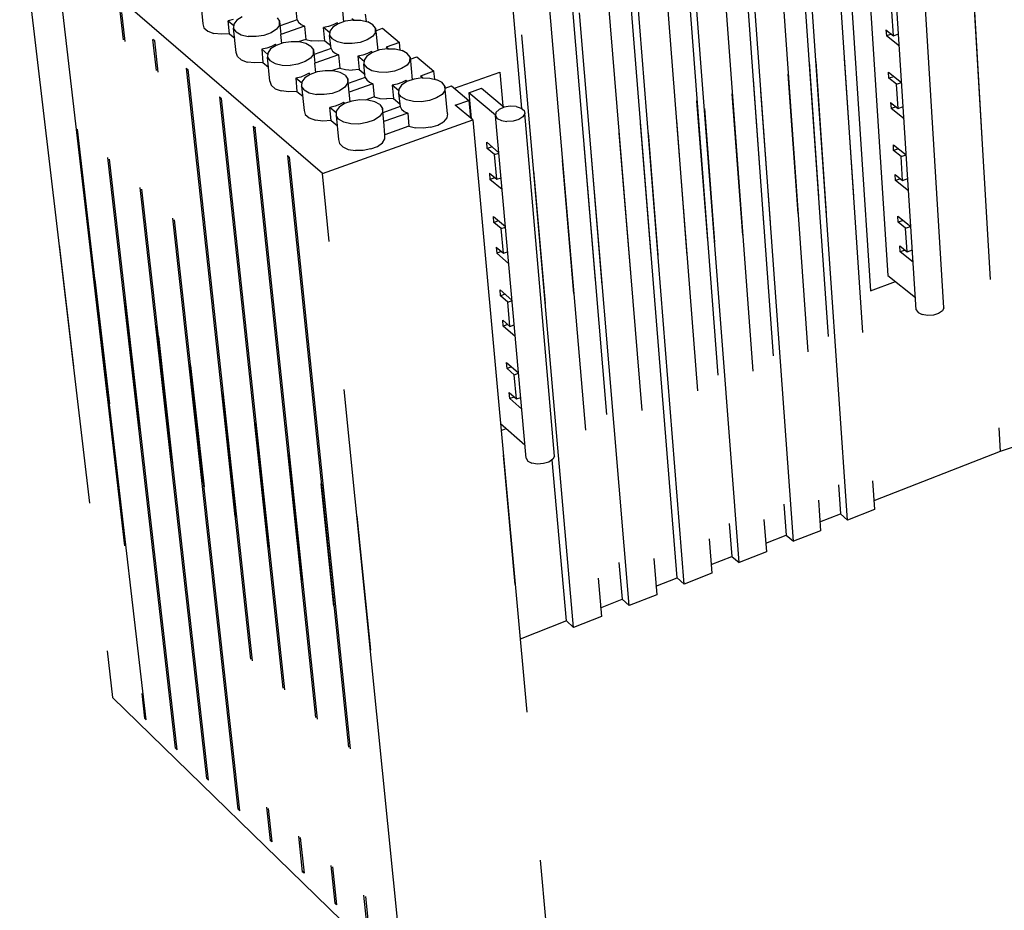
# Model space of a CAD drawing. Units: inches. Extents: x 27 to 113, y -1 to 111.
# Drawn here: x 76 to 96, y 15 to 33 of the extents above; entities that cross this region are included whole.
import ezdxf

# ---------------------------------------------------------------- set-up
doc = ezdxf.new("R2010")
doc.units = ezdxf.units.IN
doc.header["$MEASUREMENT"] = 0
doc.linetypes.add('ACAD_ISO02W100', pattern=[15, 12, -3])
doc.layers.add('Block', color=1, linetype='Continuous')
doc.layers.add('Web', color=6, linetype='Continuous')

msp = doc.modelspace()

# ---------------------------------------------------------------- linework, layer by layer
at = {"layer": 'Block', "linetype": 'ACAD_ISO02W100'}
for p, q in [((94.57598, 39.43423), (95.47913, 23.98348)), ((91.89893, 38.35693), (92.94383, 22.81303)), ((91.17803, 38.27188), (92.25533, 22.72393)), ((92.40113, 22.59838), (91.32788, 38.15848)), ((90.75278, 37.96408), (91.85438, 22.38373)), ((90.02783, 37.87903), (91.16183, 22.29463)), ((91.30763, 22.17313), (90.17768, 37.76563)), ((89.59853, 37.56718), (90.76088, 21.95443)), ((88.86953, 37.48618), (90.06428, 21.86533)), ((90.21008, 21.73978), (89.01938, 37.36873)), ((88.43618, 37.17028), (89.65928, 21.52513)), ((88.95863, 21.43198), (87.70313, 37.08928)), ((89.10443, 21.30643), (87.85298, 36.97183)), ((87.26573, 36.76933), (88.54958, 21.08773)), ((86.52863, 36.68833), (87.84893, 20.99863)), ((87.99068, 20.87308), (86.67848, 36.57088)), ((86.08718, 36.36838), (87.43178, 20.65033)), ((85.34603, 36.28333), (85.81988, 30.90493)), ((86.86883, 20.43163), (85.49588, 36.16588)), ((81.80228, 29.58868), (75.69488, 34.85773)), ((75.69488, 34.85773), (77.57003, 19.01818)), ((76.42388, 33.99508), (78.21398, 18.60103)), ((78.24638, 18.56863), (76.45628, 33.96673)), ((78.83768, 17.99353), (77.06783, 33.43618)), ((78.87008, 17.96113), (77.10428, 33.40378)), ((79.33988, 33.09598), (79.39253, 32.60998)), ((82.18703, 33.09598), (82.23158, 32.65048)), ((94.94651, 33.09531), (95.10962, 30.30497)), ((79.46948, 17.38198), (77.72393, 32.86918)), ((79.50188, 17.34958), (77.75633, 32.84083)), ((81.29198, 32.69098), (81.26363, 32.95828)), ((82.66898, 32.80843), (82.68518, 32.65858)), ((79.39253, 32.60998), (79.41278, 32.52898)), ((80.00003, 32.69908), (79.89878, 32.67478)), ((79.89878, 32.67478), (80.01623, 32.57758)), ((79.92713, 32.41153), (79.89878, 32.67478)), ((80.01623, 32.60593), (80.01218, 32.52088)), ((80.07698, 32.68288), (80.01623, 32.60593)), ((80.18633, 32.75173), (80.07698, 32.68288)), ((80.88698, 32.73553), (80.93963, 32.66263)), ((80.93558, 32.58163), (80.93963, 32.66263)), ((80.93963, 32.66263), (80.96393, 32.39938)), ((81.29198, 32.69098), (80.94773, 32.56948)), ((81.29198, 32.69098), (81.32033, 32.64238)), ((81.32033, 32.64238), (81.37298, 32.59783)), ((81.37298, 32.59783), (81.44183, 32.56543)), ((82.02098, 32.58973), (81.92783, 32.55733)), ((82.11818, 32.61403), (82.01288, 32.54113)), ((82.09793, 32.63023), (82.02098, 32.58973)), ((82.12223, 32.61403), (82.09793, 32.63023)), ((82.25993, 32.66263), (82.11818, 32.61403)), ((82.42193, 32.68693), (82.25993, 32.66263)), ((82.43408, 32.68288), (82.39763, 32.71528)), ((82.42193, 32.68693), (82.57988, 32.68288)), ((82.57988, 32.68288), (82.71758, 32.65048)), ((82.82288, 32.59378), (82.71758, 32.65048)), ((82.87553, 32.52088), (82.82288, 32.59378)), ((79.41278, 32.52898), (79.48973, 32.46418)), ((79.48973, 32.46418), (79.61528, 32.41963)), ((79.76513, 32.40343), (79.61528, 32.41963)), ((79.92713, 32.41153), (79.76513, 32.40343)), ((79.92713, 32.41153), (80.03648, 32.32243)), ((80.06483, 32.44798), (80.01218, 32.52088)), ((80.06483, 32.03488), (80.01218, 32.52088)), ((80.06483, 32.44798), (80.16608, 32.39128)), ((80.16608, 32.39128), (80.30378, 32.35888)), ((80.76953, 32.43178), (80.62373, 32.37913)), ((80.87483, 32.50063), (80.76953, 32.43178)), ((80.93558, 32.58163), (80.87483, 32.50063)), ((81.44183, 32.56543), (80.96393, 32.39938)), ((80.98418, 32.21308), (80.96393, 32.39938)), ((81.44183, 32.56543), (81.47018, 32.29813)), ((81.92783, 32.55733), (81.82658, 32.53708)), ((81.85493, 32.26978), (81.82658, 32.53708)), ((81.95213, 32.43178), (81.82658, 32.53708)), ((81.95213, 32.46418), (81.94808, 32.37913)), ((82.01288, 32.54113), (81.95213, 32.46418)), ((82.87148, 32.43988), (82.81478, 32.35888)), ((82.87148, 32.43988), (82.87553, 32.52088)), ((82.87553, 32.52088), (82.92008, 32.07133)), ((82.87958, 32.47228), (83.01323, 32.52088)), ((83.01323, 32.52088), (83.35748, 32.23333)), ((80.10533, 16.76233), (78.38408, 32.29813)), ((78.38408, 32.29813), (78.38813, 32.29813)), ((78.42053, 32.26978), (78.38408, 32.29813)), ((80.13773, 16.72993), (78.42053, 32.26978)), ((80.46578, 32.35483), (80.30378, 32.35888)), ((80.62373, 32.37913), (80.46578, 32.35483)), ((80.85053, 32.19688), (80.77358, 32.15233)), ((80.87483, 32.17663), (80.85053, 32.19688)), ((81.00848, 32.22523), (80.86673, 32.17663)), ((81.17048, 32.24953), (81.00848, 32.22523)), ((81.33248, 32.24548), (81.17048, 32.24953)), ((81.47018, 32.29813), (81.31628, 32.24548)), ((81.47018, 32.21308), (81.33248, 32.24548)), ((81.47018, 32.29813), (81.58358, 32.26978)), ((81.57143, 32.15638), (81.47018, 32.21308)), ((81.71723, 32.26168), (81.58358, 32.26978)), ((81.85493, 32.26978), (81.71723, 32.26168)), ((81.85493, 32.26978), (81.97238, 32.17258)), ((81.97643, 32.11183), (81.94808, 32.37913)), ((81.94808, 32.37913), (82.00073, 32.30623)), ((82.10603, 32.24953), (82.00073, 32.30623)), ((82.24373, 32.21713), (82.10603, 32.24953)), ((82.40573, 32.21308), (82.24373, 32.21713)), ((82.56368, 32.23738), (82.40573, 32.21308)), ((82.70543, 32.29003), (82.56368, 32.23738)), ((82.81478, 32.35888), (82.70543, 32.29003)), ((83.35748, 32.23333), (83.08613, 32.14018)), ((83.37368, 32.07943), (83.35748, 32.23333)), ((80.08913, 31.95388), (80.06483, 32.03488)), ((80.68043, 32.11993), (80.57918, 32.09968)), ((80.57918, 32.09968), (80.60348, 31.83238)), ((80.70068, 31.99438), (80.57918, 32.09968)), ((80.77358, 32.15233), (80.68043, 32.11993)), ((80.70068, 32.02273), (80.69663, 31.94173)), ((80.75738, 32.10373), (80.70068, 32.02273)), ((80.86673, 32.17663), (80.75738, 32.10373)), ((81.62003, 31.99843), (81.56333, 31.91743)), ((81.57143, 32.15638), (81.62408, 32.08348)), ((81.62003, 31.99843), (81.62408, 32.08348)), ((81.62408, 32.08348), (81.64838, 31.81618)), ((81.97643, 32.11183), (81.63623, 31.99033)), ((81.97643, 32.11183), (82.00478, 32.06323)), ((82.00478, 32.06323), (82.05743, 32.01868)), ((82.05743, 32.01868), (82.12628, 31.98628)), ((82.70948, 32.01058), (82.61633, 31.97818)), ((82.81073, 32.03083), (82.70138, 31.96198)), ((82.79048, 32.05513), (82.70948, 32.01058)), ((82.81478, 32.03083), (82.79048, 32.05513)), ((82.95248, 32.08348), (82.81073, 32.03083)), ((83.11448, 32.10778), (82.95248, 32.08348)), ((83.12663, 32.10373), (83.08613, 32.14018)), ((83.11448, 32.10778), (83.27243, 32.10373)), ((83.27243, 32.10373), (83.41418, 32.07133)), ((83.51543, 32.01463), (83.41418, 32.07133)), ((83.57213, 31.93768), (83.51543, 32.01463)), ((80.08913, 31.95388), (80.16608, 31.88503)), ((80.16608, 31.88503), (80.28758, 31.84048)), ((80.44148, 31.82428), (80.28758, 31.84048)), ((80.60348, 31.83238), (80.44148, 31.82428)), ((80.60348, 31.83238), (80.71688, 31.73923)), ((80.74523, 31.45168), (80.69663, 31.94173)), ((80.69663, 31.94173), (80.74523, 31.86883)), ((80.74523, 31.86883), (80.84648, 31.81213)), ((80.84648, 31.81213), (80.98823, 31.77973)), ((81.30818, 31.79998), (81.15023, 31.77163)), ((81.45398, 31.84858), (81.30818, 31.79998)), ((81.56333, 31.91743), (81.45398, 31.84858)), ((82.12628, 31.98628), (81.64838, 31.81618)), ((81.66863, 31.62988), (81.64838, 31.81618)), ((82.12628, 31.98628), (82.15463, 31.71898)), ((82.61633, 31.97818), (82.51508, 31.95793)), ((82.51508, 31.95793), (82.54343, 31.69063)), ((82.64468, 31.84858), (82.51508, 31.95793)), ((82.64468, 31.88098), (82.64063, 31.79998)), ((82.66898, 31.52863), (82.64063, 31.79998)), ((82.64063, 31.79998), (82.69733, 31.72303)), ((82.70138, 31.96198), (82.64468, 31.88098)), ((83.56808, 31.85668), (83.51138, 31.77568)), ((83.56808, 31.85668), (83.57213, 31.93768)), ((83.57213, 31.93768), (83.61668, 31.48408)), ((83.57618, 31.89718), (83.70578, 31.94578)), ((83.70578, 31.94578), (84.05408, 31.65418)), ((91.62337, 31.84454), (91.81168, 29.12682)), ((91.9746, 28.78218), (91.76272, 31.85415)), ((92.33212, 31.91272), (92.51918, 29.13006)), ((79.05233, 31.71898), (80.74928, 16.13458)), ((79.05233, 31.71898), (79.08878, 31.69063)), ((79.08878, 31.69063), (80.78168, 16.10218)), ((80.98823, 31.77973), (81.15023, 31.77163)), ((81.55523, 31.58938), (81.44588, 31.52053)), ((81.53498, 31.61368), (81.45803, 31.57318)), ((81.55928, 31.58938), (81.53498, 31.61368)), ((81.69698, 31.64203), (81.55523, 31.58938)), ((81.85898, 31.66633), (81.69698, 31.64203)), ((82.02098, 31.66228), (81.85898, 31.66633)), ((82.15463, 31.71898), (81.98858, 31.66228)), ((82.15868, 31.62988), (82.02098, 31.66228)), ((82.15463, 31.71898), (82.26803, 31.69063)), ((82.26398, 31.57318), (82.15868, 31.62988)), ((82.26803, 31.69063), (82.40168, 31.67848)), ((82.54343, 31.69063), (82.40168, 31.67848)), ((82.54343, 31.69063), (82.66493, 31.58938)), ((82.79858, 31.66633), (82.69733, 31.72303)), ((82.94033, 31.63393), (82.79858, 31.66633)), ((83.09828, 31.62988), (82.94033, 31.63393)), ((83.26028, 31.65418), (83.09828, 31.62988)), ((83.40203, 31.70683), (83.26028, 31.65418)), ((83.51138, 31.77568), (83.40203, 31.70683)), ((84.05408, 31.65418), (83.78273, 31.55698)), ((84.07028, 31.49623), (84.05408, 31.65418)), ((91.40185, 28.78403), (91.20318, 31.59387)), ((80.74523, 31.45168), (80.76953, 31.37068)), ((81.36488, 31.53673), (81.26363, 31.51648)), ((81.26363, 31.51648), (81.28793, 31.24918)), ((81.38513, 31.41118), (81.26363, 31.51648)), ((81.45803, 31.57318), (81.36488, 31.53673)), ((81.38513, 31.43953), (81.38108, 31.35448)), ((81.44588, 31.52053), (81.38513, 31.43953)), ((82.31258, 31.41523), (82.25588, 31.33018)), ((82.26398, 31.57318), (82.31663, 31.49623)), ((82.31663, 31.49623), (82.31258, 31.41523)), ((82.34093, 31.23298), (82.31663, 31.49623)), ((82.66898, 31.52863), (82.32473, 31.40713)), ((82.82288, 31.40308), (82.34093, 31.23298)), ((82.66898, 31.52863), (82.69733, 31.48003)), ((82.69733, 31.48003), (82.74998, 31.43548)), ((82.74998, 31.43548), (82.82288, 31.40308)), ((82.82288, 31.40308), (82.84718, 31.13578)), ((83.31293, 31.39498), (83.21168, 31.37068)), ((83.40608, 31.42738), (83.31293, 31.39498)), ((83.50733, 31.44763), (83.40203, 31.37473)), ((83.48708, 31.46788), (83.40608, 31.42738)), ((83.51138, 31.44763), (83.48708, 31.46788)), ((83.65313, 31.49623), (83.50733, 31.44763)), ((83.81513, 31.52053), (83.65313, 31.49623)), ((83.82728, 31.52053), (83.78273, 31.55698)), ((83.81513, 31.52053), (83.97308, 31.51648)), ((83.97308, 31.51648), (84.11483, 31.48408)), ((84.22013, 31.42738), (84.11483, 31.48408)), ((84.27278, 31.35043), (84.22013, 31.42738)), ((90.49276, 31.4896), (90.70337, 28.59513)), ((80.76953, 31.37068), (80.84648, 31.30183)), ((80.84648, 31.30183), (80.97203, 31.25728)), ((81.12593, 31.24108), (80.97203, 31.25728)), ((81.28793, 31.24918), (81.12593, 31.24108)), ((81.28793, 31.24918), (81.40538, 31.15198)), ((81.43373, 31.28158), (81.38108, 31.35448)), ((81.38108, 31.35448), (81.43373, 30.86443)), ((81.43373, 31.28158), (81.53903, 31.22083)), ((81.53903, 31.22083), (81.68078, 31.18843)), ((82.00073, 31.20868), (81.83873, 31.18438)), ((82.14653, 31.26133), (82.00073, 31.20868)), ((82.25588, 31.33018), (82.14653, 31.26133)), ((82.36118, 31.03858), (82.34093, 31.23298)), ((83.21168, 31.37068), (83.23598, 31.10743)), ((83.34533, 31.25728), (83.21168, 31.37068)), ((83.34533, 31.29373), (83.34128, 31.20868)), ((83.39393, 31.13578), (83.34128, 31.20868)), ((83.34128, 31.20868), (83.36963, 30.94138)), ((83.40203, 31.37473), (83.34533, 31.29373)), ((84.27278, 31.26943), (84.21608, 31.18843)), ((84.32948, 30.79558), (84.27278, 31.35043)), ((84.27278, 31.35043), (84.27278, 31.26943)), ((84.27683, 31.31398), (84.40643, 31.36258)), ((84.40643, 31.36258), (84.75878, 31.06693)), ((90.28481, 28.349), (90.07285, 31.1961)), ((90.84152, 28.60514), (90.64947, 31.25526)), ((79.72463, 31.13578), (81.39728, 15.50278)), ((79.72463, 31.13578), (79.76108, 31.10743)), ((79.76513, 31.10743), (79.76108, 31.10743)), ((79.76108, 31.10743), (81.43373, 15.47038)), ((81.83873, 31.18438), (81.68078, 31.18843)), ((82.24778, 31.00213), (82.14248, 30.92923)), ((82.22753, 31.02643), (82.15058, 30.98188)), ((82.25588, 31.00213), (82.22753, 31.02643)), ((82.39358, 31.05073), (82.24778, 31.00213)), ((82.55558, 31.07503), (82.39358, 31.05073)), ((82.71758, 31.07098), (82.55558, 31.07503)), ((82.84718, 31.13578), (82.67303, 31.07098)), ((82.85933, 31.03858), (82.71758, 31.07098)), ((82.84718, 31.13578), (82.96463, 31.10338)), ((82.96058, 30.98188), (82.85933, 31.03858)), ((82.96463, 31.10338), (83.09828, 31.09528)), ((83.23598, 31.10743), (83.09828, 31.09528)), ((83.23598, 31.10743), (83.36558, 30.99808)), ((83.49923, 31.07908), (83.39393, 31.13578)), ((83.64098, 31.04263), (83.49923, 31.07908)), ((83.80298, 31.03858), (83.64098, 31.04263)), ((83.96498, 31.06288), (83.80298, 31.03858)), ((84.10673, 31.11553), (83.96498, 31.06288)), ((84.21608, 31.18843), (84.10673, 31.11553)), ((84.48338, 30.96973), (84.75878, 31.06693)), ((84.75878, 31.06693), (84.79118, 30.71458)), ((89.57688, 28.23791), (89.36102, 31.06007)), ((81.43373, 30.86443), (81.45803, 30.78343)), ((82.05743, 30.94948), (81.95213, 30.92518)), ((81.98048, 30.66193), (81.95213, 30.92518)), ((82.08173, 30.81583), (81.95213, 30.92518)), ((82.15058, 30.98188), (82.05743, 30.94948)), ((82.08173, 30.84823), (82.07768, 30.76318)), ((82.14248, 30.92923), (82.08173, 30.84823)), ((83.01323, 30.81988), (82.95653, 30.73888)), ((82.96058, 30.98188), (83.01728, 30.90493)), ((83.01728, 30.90493), (83.01323, 30.81988)), ((83.04158, 30.63763), (83.01728, 30.90493)), ((83.36963, 30.94138), (83.02538, 30.81583)), ((83.52353, 30.81178), (83.04158, 30.63763)), ((83.36963, 30.94138), (83.39798, 30.88873)), ((83.39798, 30.88873), (83.45063, 30.84418)), ((83.45063, 30.84418), (83.52353, 30.81178)), ((83.52353, 30.81178), (83.54783, 30.54448)), ((84.32948, 30.79558), (84.31328, 30.71458)), ((84.83978, 30.67408), (84.48338, 30.96973)), ((89.51193, 30.90359), (89.71768, 28.20287)), ((81.45803, 30.78343), (81.53498, 30.71458)), ((81.53498, 30.71458), (81.66053, 30.66598)), ((81.81443, 30.64978), (81.66053, 30.66598)), ((81.80228, 29.58868), (84.83978, 30.67408)), ((81.98048, 30.66193), (81.81443, 30.64978)), ((81.98048, 30.66193), (82.10198, 30.55663)), ((82.07768, 30.76318), (82.12628, 30.27718)), ((82.13033, 30.68623), (82.07768, 30.76318)), ((82.23563, 30.62953), (82.13033, 30.68623)), ((82.37738, 30.59308), (82.23563, 30.62953)), ((82.70138, 30.61738), (82.53938, 30.58903)), ((82.84718, 30.66598), (82.70138, 30.61738)), ((82.95653, 30.73888), (82.84718, 30.66598)), ((83.06588, 30.37033), (83.04158, 30.63763)), ((84.13508, 30.56878), (84.24443, 30.63358)), ((84.31328, 30.71458), (84.24443, 30.63358)), ((84.83978, 30.67408), (86.31398, 14.47003)), ((88.43727, 27.93378), (88.22279, 30.60856)), ((88.94513, 30.66015), (89.15797, 27.93751)), ((80.40908, 30.54853), (82.05338, 14.86693)), ((80.40908, 30.54853), (80.44148, 30.51613)), ((80.44958, 30.52018), (80.44148, 30.51613)), ((80.44148, 30.51613), (82.08983, 14.83048)), ((82.53938, 30.58903), (82.37738, 30.59308)), ((83.54783, 30.54448), (83.06588, 30.37033)), ((83.54783, 30.54448), (83.68148, 30.51208)), ((83.83538, 30.50398), (83.68148, 30.51208)), ((83.99333, 30.52423), (83.83538, 30.50398)), ((83.99333, 30.52423), (84.13508, 30.56878)), ((87.78627, 30.41118), (88.02487, 27.49683)), ((88.37698, 30.41244), (88.57412, 27.94472)), ((82.12628, 30.27718), (82.14653, 30.19618)), ((82.91603, 30.13948), (83.01323, 30.20833)), ((83.01323, 30.20833), (83.06588, 30.28933)), ((83.06588, 30.28933), (83.06588, 30.37033)), ((82.14653, 30.19618), (82.21538, 30.12733)), ((82.21538, 30.12733), (82.32473, 30.07873)), ((82.32473, 30.07873), (82.47053, 30.05443)), ((82.62848, 30.05848), (82.47053, 30.05443)), ((82.78238, 30.08683), (82.62848, 30.05848)), ((82.78238, 30.08683), (82.91603, 30.13948)), ((87.07726, 30.16865), (87.30701, 27.43852)), ((87.45016, 27.33928), (87.22607, 30.02008)), ((81.09758, 29.95318), (82.71758, 14.22298)), ((81.09758, 29.95318), (81.13403, 29.92078)), ((81.13403, 29.92078), (82.75403, 14.18653)), ((86.87404, 27.17019), (86.64438, 29.85486)), ((86.06515, 29.64193), (86.29829, 26.97005)), ((83.44658, 13.29553), (81.80228, 29.58868)), ((76.48858, 28.15328), (76.77904, 25.69976)), ((77.17736, 27.51545), (77.46076, 25.07835)), ((77.21361, 27.45232), (77.50566, 24.94012)), ((78.13303, 24.40688), (77.83069, 27.05103)), ((77.81321, 26.93245), (78.09041, 24.51373)), ((78.43853, 26.52896), (78.7397, 23.85689)), ((78.49285, 26.3044), (78.78147, 23.74301)), ((79.11006, 25.74551), (79.3744, 23.35964)), ((79.14432, 25.71978), (79.41551, 23.26568)), ((79.76441, 25.17942), (80.03776, 22.66905)), ((80.07171, 22.63963), (79.80331, 25.11109)), ((80.43093, 24.53452), (80.69251, 22.08971)), ((80.73209, 22.0298), (80.46379, 24.53804)), ((95.75858, 24.07663), (95.47913, 23.98348)), ((81.10253, 23.93514), (81.3603, 21.47674)), ((81.40207, 21.37518), (81.13539, 23.91288)), ((85.69283, 21.29754), (85.45532, 23.90823)), ((95.47913, 23.98348), (92.93168, 22.98718)), ((86.72708, 20.56123), (86.43953, 23.81338)), ((82.03386, 20.86193), (81.77946, 23.33209)), ((81.81421, 23.31451), (82.07455, 20.78595)), ((82.49961, 22.67888), (82.77259, 19.97395)), ((91.84223, 22.56193), (92.25533, 22.72393)), ((92.25533, 22.72393), (92.40113, 22.59838)), ((92.94383, 22.81303), (92.40113, 22.59838)), ((90.74873, 22.13263), (91.16183, 22.29463)), ((91.16183, 22.29463), (91.30763, 22.17313)), ((91.85438, 22.38373), (91.30763, 22.17313)), ((89.64713, 21.69928), (90.06428, 21.86533)), ((90.06428, 21.86533), (90.21008, 21.73978)), ((90.76088, 21.95443), (90.21008, 21.73978)), ((89.65928, 21.52513), (89.10443, 21.30643)), ((88.53338, 21.26593), (88.95863, 21.43198)), ((88.95863, 21.43198), (89.10443, 21.30643)), ((88.54958, 21.08773), (87.99068, 20.87308)), ((87.41558, 20.82853), (87.84893, 20.99863)), ((87.84893, 20.99863), (87.99068, 20.87308)), ((86.72708, 20.56123), (85.79153, 20.19268)), ((86.86883, 20.43163), (86.72708, 20.56123)), ((87.43178, 20.65033), (86.86883, 20.43163)), ((77.57003, 19.01818), (83.44658, 13.29553)), ((78.24638, 18.56863), (78.21398, 18.60103)), ((78.21398, 18.60103), (78.24233, 18.59698)), ((78.87008, 17.96113), (78.83768, 17.99353)), ((78.83768, 17.99353), (78.87008, 17.98948)), ((79.50188, 17.34958), (79.46948, 17.38198)), ((79.46948, 17.38198), (79.50188, 17.37793)), ((80.13773, 16.72993), (80.10533, 16.76233)), ((80.10533, 16.76233), (80.13773, 16.75828)), ((80.78168, 16.13053), (80.74928, 16.13458)), ((80.78168, 16.10218), (80.74928, 16.13458)), ((81.42968, 15.49873), (81.39728, 15.50278)), ((81.43373, 15.47038), (81.39728, 15.50278)), ((82.08578, 14.86288), (82.05338, 14.86693)), ((82.08983, 14.83048), (82.05338, 14.86693))]:
    msp.add_line(p, q, dxfattribs=at)
at = {"layer": 'Web', "linetype": 'ACAD_ISO02W100'}
for p, q in [((92.40518, 34.13278), (92.86283, 27.22348)), ((92.78588, 34.07608), (93.21113, 27.53533)), ((93.78218, 26.84278), (93.34883, 33.64678)), ((94.34513, 26.87923), (93.92393, 33.68323)), ((93.32453, 32.37103), (93.29213, 32.86513)), ((93.17468, 32.48848), (93.32453, 32.37103)), ((93.17468, 32.48848), (93.18278, 32.36698)), ((93.28403, 32.40343), (93.18278, 32.36698)), ((93.32453, 32.37103), (93.42983, 32.40748)), ((93.44603, 32.16043), (93.18278, 32.36698)), ((84.46718, 31.30993), (85.38248, 31.63393)), ((85.38248, 31.63393), (85.44323, 30.95353)), ((93.22733, 31.63393), (93.49058, 31.42738)), ((93.23543, 31.51243), (93.22733, 31.63393)), ((93.34073, 31.54483), (93.23543, 31.51243)), ((93.38528, 31.39093), (93.23543, 31.51243)), ((93.38528, 31.39093), (93.49058, 31.42738)), ((93.41768, 30.90493), (93.38528, 31.39093)), ((84.75878, 31.21678), (85.01393, 31.30993)), ((85.29338, 30.77128), (84.75878, 31.21678)), ((84.75878, 31.21678), (84.80738, 30.70243)), ((85.01393, 31.30993), (85.47158, 30.92923)), ((93.26783, 31.02238), (93.41768, 30.90493)), ((93.26783, 31.02238), (93.27593, 30.90088)), ((85.30553, 30.82393), (85.29338, 30.76318)), ((85.37033, 30.88468), (85.30553, 30.82393)), ((85.46753, 30.92923), (85.37033, 30.88468)), ((85.58903, 30.94948), (85.46753, 30.92923)), ((85.71053, 30.94138), (85.58903, 30.94948)), ((85.71053, 30.94138), (85.81178, 30.91303)), ((85.81178, 30.91303), (85.87253, 30.86038)), ((85.88468, 30.79963), (85.84418, 30.73483)), ((85.87253, 30.86038), (85.88468, 30.79963)), ((86.48813, 23.89033), (85.88468, 30.79963)), ((93.37718, 30.93733), (93.27593, 30.90088)), ((93.53918, 30.69433), (93.27593, 30.90088)), ((93.41768, 30.90493), (93.52298, 30.94138)), ((85.91303, 23.84983), (85.29338, 30.76318)), ((85.29338, 30.76318), (85.32983, 30.70243)), ((85.32983, 30.70243), (85.41488, 30.66193)), ((85.41488, 30.66193), (85.52423, 30.64168)), ((85.64978, 30.64978), (85.52423, 30.64168)), ((85.76318, 30.68218), (85.64978, 30.64978)), ((85.84418, 30.73483), (85.76318, 30.68218)), ((85.11923, 30.22048), (85.35818, 30.01798)), ((85.12733, 30.09493), (85.11923, 30.22048)), ((85.22858, 30.13138), (85.12733, 30.09493)), ((85.27718, 29.97343), (85.12733, 30.09493)), ((85.27718, 29.97343), (85.36223, 30.00178)), ((93.32453, 30.17188), (93.58373, 29.96533)), ((93.32858, 30.05443), (93.32453, 30.17188)), ((93.42983, 30.08683), (93.32858, 30.05443)), ((93.47843, 29.93293), (93.32858, 30.05443)), ((85.32173, 29.47528), (85.27718, 29.97343)), ((93.47843, 29.93293), (93.57968, 29.96938)), ((93.51083, 29.45098), (93.47843, 29.93293)), ((85.17593, 29.59678), (85.32173, 29.47528)), ((85.17593, 29.59678), (85.18403, 29.47123)), ((85.28123, 29.50363), (85.18403, 29.47123)), ((85.42703, 29.26873), (85.18403, 29.47123)), ((85.32173, 29.47528), (85.40678, 29.50363)), ((93.36098, 29.56843), (93.51083, 29.45098)), ((93.36908, 29.45098), (93.36098, 29.56843)), ((93.47033, 29.48338), (93.36908, 29.45098)), ((93.63233, 29.24038), (93.36908, 29.45098)), ((93.51083, 29.45098), (93.61613, 29.48743)), ((85.25288, 28.72603), (85.49588, 28.51948)), ((85.26503, 28.60048), (85.25288, 28.72603)), ((85.35818, 28.63288), (85.26503, 28.60048)), ((93.41363, 28.73008), (93.67688, 28.51948)), ((93.42173, 28.60858), (93.41363, 28.73008)), ((93.51893, 28.64503), (93.42173, 28.60858)), ((85.41083, 28.47898), (85.26503, 28.60048)), ((85.41083, 28.47898), (85.49588, 28.50733)), ((85.45538, 27.98083), (85.41083, 28.47898)), ((93.57158, 28.49113), (93.42173, 28.60858)), ((93.57158, 28.49113), (93.66878, 28.52353)), ((93.60398, 28.00918), (93.57158, 28.49113)), ((85.30958, 28.10638), (85.45538, 27.98083)), ((85.30958, 28.10638), (85.32173, 27.98488)), ((85.41488, 28.01728), (85.32173, 27.98488)), ((85.45538, 27.98083), (85.54043, 28.01323)), ((93.45413, 28.13068), (93.60398, 28.00918)), ((93.46223, 28.00918), (93.45413, 28.13068)), ((93.55943, 28.04563), (93.46223, 28.00918)), ((93.60398, 28.00918), (93.70928, 28.04968)), ((85.56068, 27.77833), (85.32173, 27.98488)), ((93.72143, 27.80263), (93.46223, 28.00918)), ((93.21113, 27.53533), (93.77003, 27.08578)), ((85.38653, 27.24373), (85.62548, 27.03718)), ((85.39868, 27.12223), (85.38653, 27.24373)), ((92.86283, 27.22348), (93.36503, 27.40978)), ((85.49183, 27.15463), (85.39868, 27.12223)), ((85.54448, 26.99668), (85.39868, 27.12223)), ((85.54448, 26.99668), (85.62953, 27.02908)), ((85.58498, 26.50663), (85.54448, 26.99668)), ((93.78218, 26.84278), (93.82268, 26.78608)), ((94.34513, 26.87923), (94.31273, 26.81848)), ((85.44323, 26.63218), (85.58498, 26.50663)), ((85.45133, 26.51068), (85.44323, 26.63218)), ((93.82268, 26.78608), (93.90368, 26.74558)), ((94.01303, 26.72533), (93.90368, 26.74558)), ((94.13048, 26.73343), (94.01303, 26.72533)), ((94.23578, 26.76583), (94.13048, 26.73343)), ((94.31273, 26.81848), (94.23578, 26.76583)), ((85.54448, 26.54308), (85.45133, 26.51068)), ((85.69433, 26.30413), (85.45133, 26.51068)), ((85.58498, 26.50663), (85.67408, 26.53498)), ((85.52018, 25.77763), (85.75913, 25.56703)), ((85.52828, 25.65613), (85.52018, 25.77763)), ((85.62143, 25.68853), (85.52828, 25.65613)), ((85.67408, 25.53058), (85.52828, 25.65613)), ((85.67408, 25.53058), (85.75913, 25.55893)), ((85.71863, 25.04458), (85.67408, 25.53058)), ((85.57283, 25.17013), (85.71863, 25.04458)), ((85.58498, 25.04863), (85.57283, 25.17013)), ((85.67408, 25.08103), (85.58498, 25.04863)), ((85.82393, 24.83803), (85.58498, 25.04863)), ((85.71863, 25.04458), (85.80368, 25.07293)), ((85.39868, 24.54643), (85.88873, 24.11308)), ((85.41083, 24.40468), (85.51208, 24.44518)), ((85.91303, 23.84983), (85.94948, 23.78908)), ((86.48813, 23.89033), (86.45168, 23.82553)), ((85.94948, 23.78908), (86.03048, 23.74858)), ((86.13983, 23.72833), (86.03048, 23.74858)), ((86.26133, 23.73643), (86.13983, 23.72833)), ((86.37068, 23.76883), (86.26133, 23.73643)), ((86.45168, 23.82553), (86.37068, 23.76883))]:
    msp.add_line(p, q, dxfattribs=at)

doc.saveas('drawing.dxf')
